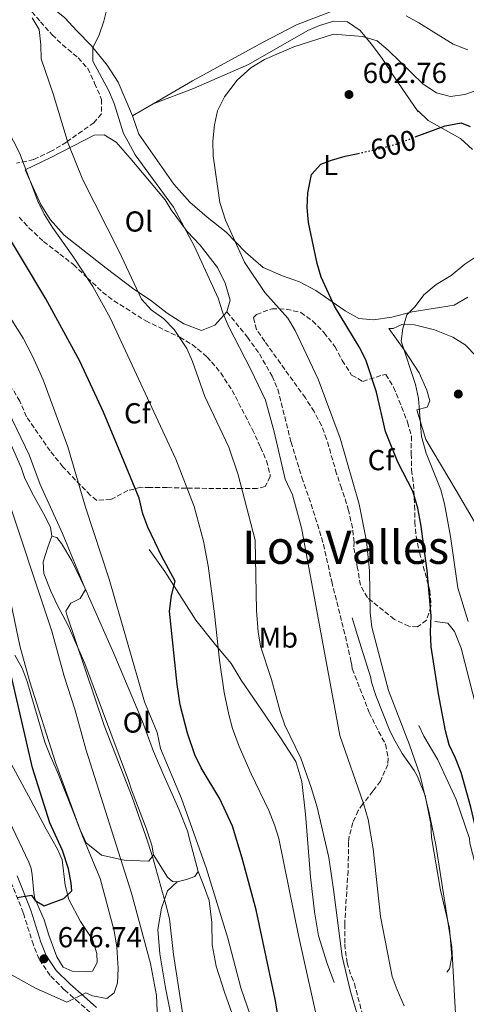
# Model space of a CAD drawing. Units: metres. Extents: x 553012 to 556451, y 4710129 to 4712468.
# Drawn here: x 554404 to 554559, y 4711892 to 4712234 of the extents above; entities that cross this region are included whole.
import ezdxf
from ezdxf.enums import TextEntityAlignment as Align

# ---------------------------------------------------------------- set-up
doc = ezdxf.new("R2010")
doc.units = ezdxf.units.M
doc.header["$MEASUREMENT"] = 0
doc.linetypes.add('DGN Style 3', pattern=[2.435890702152634, 1.739921930109024, -0.6959687720436097])
doc.linetypes.add('DGN Style 5', pattern=[1.217945351076317, 0.5219765790327072, -0.6959687720436097])
for name, color, linetype, lineweight in [('Camino', 7, 'DGN Style 3', 0), ('Cota de curva de nivel directora', 7, 'Continuous', 0), ('Cota de punto acotado terreno', 7, 'Continuous', 0), ('Curva de nivel directora', 30, 'Continuous', 30), ('Curva de nivel directora no vista', 30, 'DGN Style 5', 30), ('Curva de nivel intermedia', 30, 'Continuous', 0), ('Etiqueta de uso rústico', 92, 'Continuous', 0), ('Etiqueta de zona arbolada', 92, 'Continuous', 0), ('Línea  de bancal', 1, 'Continuous', 13), ('Línea de cambio de uso (parcela vista)', 92, 'Continuous', 0), ('Margen derecho', 7, 'Continuous', 0), ('Punto acotado terreno (símbolo)', 7, 'Continuous', 0), ('Senda', 7, 'DGN Style 3', 0), ('Texto de Área (paraje) menor', 7, 'Continuous', 0), ('Zona arbolada', 92, 'DGN Style 3', 0)]:
    doc.layers.add(name, color=color, linetype=linetype, lineweight=lineweight)
doc.styles.add('Style-Arial', font='arial.ttf')

# ---------------------------------------------------------------- blocks, each defined once
blk = doc.blocks.new('5PATER')
at = {"layer": 'Punto acotado terreno (símbolo)', "linetype": 'Continuous', "lineweight": 0}
h = blk.add_hatch(color=51, dxfattribs=at)
edge = h.paths.add_edge_path()
edge.add_ellipse((0, 0), major_axis=(-0.1095731443231308, -0.1110710700762829), ratio=0.9994222409660317, start_angle=0, end_angle=360)

msp = doc.modelspace()

# ---------------------------------------------------------------- linework, layer by layer
at = {"layer": 'Camino', "color": 7, "linetype": 'DGN Style 3', "lineweight": 0}
msp.add_polyline3d([(554428.39, 4711889.34, 644.5899999999965), (554424.4999999985, 4711892.890000002, 645.4700000000012), (554419.409999999, 4711897.260000001, 646.1100000000007), (554414.4600000003, 4711902.25, 646.6699999999984), (554410.7199999986, 4711907.9, 646.7100000000064), (554408.6900000013, 4711912.82, 647.2700000000041), (554405.2100000011, 4711923.949999999, 649.4700000000014), (554400.5199999996, 4711935.61, 650.9900000000054)], dxfattribs=at)
at = {"layer": 'Curva de nivel directora', "color": 30, "linetype": 'Continuous', "lineweight": 30, "flags": 128}
for points, elevation in [([(554540.9499999993, 4712192.880000002), (554551.3699999996, 4712196.800000002), (554556.8899999983, 4712197.760000001), (554560.0499999989, 4712196.560000001)], 600.0000000000001), ([(554523.8500000001, 4712115.600000001), (554521.6100000005, 4712120.16), (554513.0499999997, 4712134.240000002), (554508.3699999992, 4712144.240000002), (554507.0799999995, 4712149.070000002), (554504.0499999986, 4712163.280000002), (554503.6100000006, 4712168.480000001), (554503.7499999991, 4712173.470000002), (554505.0900000002, 4712179.92), (554508.329999999, 4712183.440000001), (554511.9700000001, 4712184.880000002), (554516.7800000003, 4712186.230000002), (554521.1900000002, 4712187.190000001)], 600.0000000000007), ([(554496.0899999992, 4711872.880000002), (554492.5300000008, 4711894), (554485.8799999988, 4711924.95), (554481.0499999986, 4711942.880000001), (554477.6499999989, 4711954.000000001), (554473.259999999, 4711963.51), (554466.8499999985, 4711974.16), (554464.6899999994, 4711978.670000001), (554462.0499999997, 4711986.240000002), (554459.5700000008, 4711996.050000002), (554458.5400000003, 4712003.039999999), (554455.8099999989, 4712028.560000002), (554456.5699999989, 4712034), (554457.8200000006, 4712038.92), (554453.2099999995, 4712047.440000001), (554448.4100000005, 4712057.680000001), (554446.6099999989, 4712062.240000002), (554445.3300000004, 4712067.680000001), (554440.2099999996, 4712080.240000002), (554432.9499999997, 4712097.470000001), (554424.769999999, 4712115.119999999), (554413.0499999999, 4712136.800000001), (554397.0499999983, 4712163.2)], 625.0000000000001), ([(554573.6900000002, 4711888.960000002), (554571.4900000007, 4711908.32), (554567.2300000004, 4711932.57), (554564.4000000008, 4711942.82), (554560.25, 4711960.600000001), (554556.8899999983, 4711972.640000001), (554554.9699999985, 4711977.600000001), (554552.730000001, 4711982.16), (554551.4700000002, 4711987.000000001), (554549.0499999997, 4711999.84), (554546.4999999992, 4712016.160000001), (554546.2499999988, 4712021.36), (554546.5300000005, 4712026.880000002), (554545.1699999992, 4712042.560000001), (554542.9699999999, 4712058.640000002), (554541.8900000004, 4712064.16), (554540.2099999995, 4712070.160000001), (554534.9299999999, 4712080.160000001), (554530.739999999, 4712090.850000001), (554527.5699999994, 4712104.400000002), (554523.8500000001, 4712115.600000001)], 600.0000000000001), ([(554403.0599999987, 4711929.289999999), (554408.0299999998, 4711930.030000002), (554409.3300000007, 4711928.16), (554412.489999999, 4711926.400000001), (554419.2100000001, 4711928.880000002), (554422.0099999985, 4711931.600000001), (554421.8099999996, 4711934.24), (554420.8499999985, 4711939.199999999), (554418.7299999995, 4711945.520000001), (554414.4499999991, 4711955.120000001), (554408.4099999997, 4711974.24), (554400.3299999995, 4712009.279999999)], 650.0000000000001)]:
    msp.add_lwpolyline(points, dxfattribs=dict(at, elevation=elevation))
at = {"layer": 'Curva de nivel directora no vista', "color": 30, "linetype": 'DGN Style 5', "lineweight": 30, "elevation": 600.0000000000005, "flags": 128}
msp.add_lwpolyline([(554521.1900000002, 4712187.190000001), (554527.9499999994, 4712188.670000001), (554534.4600000004, 4712190.430000001), (554540.9499999993, 4712192.880000002)], dxfattribs=at)
at = {"layer": 'Curva de nivel intermedia', "color": 30, "linetype": 'Continuous', "lineweight": 0, "flags": 128}
for points, elevation in [([(554452.0400000004, 4711878.800000001), (554451.3400000008, 4711895.31), (554449.3300000014, 4711906.350000001), (554442.6900000006, 4711930.720000001), (554426.8900000001, 4711980.640000001), (554423.0500000002, 4711994.560000001), (554419.370000001, 4712006), (554415.1199999996, 4712021.57), (554398.4500000019, 4712071.599999999), (554393.0499999997, 4712086.8), (554383.5099999999, 4712108.680000001), (554378.1100000017, 4712117.569999999), (554374.0400000016, 4712123.109999998), (554370.4200000005, 4712127.42), (554357.85, 4712140.640000001), (554346.6500000017, 4712154.91), (554325.850000001, 4712189.759999999), (554320.6400000008, 4712200.92), (554318.7800000012, 4712207.56), (554315.9699999993, 4712219.920000001), (554313.7699999999, 4712237.439999999), (554313.8400000014, 4712242.440000001), (554314.4500000017, 4712248.58), (554317.25, 4712262.560000001)], 640), ([(554407.2499999997, 4712082.720000001), (554400.03, 4712097.660000001), (554391.3700000009, 4712117.84), (554388.9600000014, 4712122.220000001), (554381.1300000015, 4712133.439999999), (554377.6500000013, 4712137.84), (554370.7100000011, 4712145.449999999), (554362.0900000001, 4712153.989999999), (554358.620000001, 4712158.71), (554349.3600000007, 4712174.66), (554341.740000001, 4712190.210000001), (554337.0899999995, 4712201.680000001), (554332.0500000014, 4712218.239999999), (554331.1900000009, 4712223.159999999), (554330.7800000019, 4712228.67), (554330.8100000009, 4712242.319999999)], 635.0000000000001), ([(554537.1699999997, 4711891.76), (554534.730000001, 4711897.199999998), (554533.05, 4711901.92), (554528.9300000007, 4711922.640000001), (554526.4500000018, 4711946.08), (554524.6799999994, 4711956.33), (554523.1300000004, 4711961.84), (554514.9299999995, 4711985.359999998), (554501.6500000003, 4712057.439999999), (554498.4500000017, 4712068.880000001), (554495.9700000007, 4712074.320000002), (554492.1799999998, 4712090.62), (554489.130000001, 4712101.710000001), (554484.0900000007, 4712112.240000002), (554476.2899999999, 4712127.359999999), (554474.380000001, 4712131.98), (554472.7699999996, 4712136.96), (554464.4900000005, 4712154.96), (554457.2000000015, 4712168.539999999), (554444.0200000006, 4712186.65), (554441.4900000005, 4712191.17), (554439.9700000006, 4712194.08), (554436.6500000012, 4712204.48), (554434.7100000011, 4712209.09), (554429.2500000005, 4712219.199999998), (554429.2900000007, 4712223.759999999), (554431.5300000004, 4712228.24), (554433.0999999995, 4712232.980000001), (554434.5700000003, 4712239.039999999)], 609.9999999999999), ([(554464.4500000002, 4712064.800000002), (554458.0900000011, 4712081.199999998), (554435.3200000012, 4712130.24), (554429.2500000005, 4712141.039999999), (554422.3700000006, 4712151.52), (554415.2900000018, 4712161.52), (554412.4500000009, 4712166.16), (554410.2600000005, 4712170.659999999), (554403.85, 4712187.430000001), (554397.6200000005, 4712199.569999999), (554393.2500000007, 4712209.279999999), (554385.2100000008, 4712224.160000001), (554383.4400000006, 4712228.83), (554381.6900000003, 4712235.320000002)], 620.0000000000001), ([(554522.3500000003, 4711883.74), (554518.5700000006, 4711896.640000001), (554515.6900000017, 4711908.800000002), (554512.7400000013, 4711931.989999999), (554511.0200000001, 4711943.17), (554506.9800000011, 4711960.600000001), (554504.9699999995, 4711967.359999998), (554501.3799999999, 4711977.56), (554495.8099999997, 4711988.960000002), (554494.1500000012, 4711993.680000001), (554491.1800000007, 4712004.8), (554487.4500000002, 4712016.4), (554486.5400000005, 4712021.309999999), (554485.9700000006, 4712028.800000002), (554485.5700000004, 4712053.119999998), (554479.6900000018, 4712075.760000001), (554476.4199999997, 4712085.350000001), (554468.1300000015, 4712102.96), (554463.8500000011, 4712115.039999999), (554461.8500000007, 4712119.609999998), (554457.4500000018, 4712126.159999999), (554453.850000001, 4712129.840000001), (554449.5300000003, 4712132.960000001), (554446.2100000011, 4712136.710000002), (554438.3700000001, 4712153.199999998), (554425.8100000005, 4712178.08), (554420.7700000004, 4712190.640000001), (554415.4999999997, 4712207.800000002), (554411.3700000013, 4712219.920000001), (554411.3300000011, 4712224.8), (554410.7300000021, 4712230.16), (554408.2900000013, 4712234.239999999)], 615), ([(554537.8899999993, 4712234.880000001), (554542.2800000014, 4712232.489999999), (554554.1300000001, 4712225.039999999), (554559.2500000009, 4712223.119999999)], 609.9999999999999), ([(554555.3300000003, 4711882.640000001), (554553.6500000019, 4711912.009999999), (554548.1199999996, 4711947.480000001), (554545.8100000008, 4711958.639999999), (554542.61, 4711971.84), (554539.0400000004, 4711982.130000001), (554531.6900000012, 4712000.96), (554525.930000001, 4712023.019999999), (554525.3400000009, 4712028.01), (554525.1700000011, 4712042.640000001), (554524.1400000006, 4712052.81), (554521.5700000002, 4712065.600000001), (554514.9899999999, 4712088.53), (554507.4100000004, 4712108.959999999), (554499.3700000005, 4712125.759999999), (554496.8400000002, 4712130.08), (554488.9200000009, 4712139.019999999), (554481.8100000008, 4712149.52), (554475.2500000006, 4712164.079999999), (554473.3300000007, 4712170.159999998), (554471.0100000004, 4712186.399999999), (554470.8200000004, 4712191.399999999), (554471.4500000008, 4712197.119999999), (554472.5400000014, 4712201.999999999), (554474.9300000009, 4712206.76), (554479.3000000007, 4712212.569999999), (554484.0100000004, 4712216.9), (554488.78, 4712219.699999999), (554498.9800000015, 4712224.09), (554512.6500000019, 4712228.56), (554522.7700000005, 4712227.679999999), (554527.7700000006, 4712226.239999999), (554531.5999999995, 4712223.029999999), (554543.77, 4712211.199999999), (554548.37, 4712208.239999999), (554553.2200000003, 4712206.960000001)], 605.0000000000001), ([(554553.2200000003, 4712206.960000001), (554558.2100000015, 4712207.600000001), (554568.6100000018, 4712211.359999999)], 605.0000000000001), ([(554559.3400000003, 4712024.939999999), (554555.7999999998, 4712036.649999999), (554553.2500000016, 4712054.400000001), (554551.1700000007, 4712065.76), (554549.8699999999, 4712070.590000001), (554544.8499999996, 4712083.310000001), (554543.2100000012, 4712089.070000002), (554542.1300000016, 4712102.24), (554541.1100000001, 4712107.130000001), (554536.1700000004, 4712122.16), (554536.6900000012, 4712126.480000001), (554538.0900000005, 4712131.28), (554540.9699999995, 4712134.159999999), (554544.0100000014, 4712138.130000001), (554548.2500000015, 4712141.75), (554553.4900000008, 4712144.880000001), (554558.2500000017, 4712148.8), (554563.0900000009, 4712152)], 595.0000000000001), ([(554486.0900000011, 4711881.92), (554480.53, 4711897.92), (554476.1300000012, 4711915.199999998), (554468.6900000003, 4711939.230000001), (554460.0500000013, 4711963.519999999), (554452.7700000014, 4711980.96), (554451.5900000011, 4711986.489999999), (554447.2500000005, 4711997.119999997), (554434.9300000002, 4712039.600000001), (554426.7500000016, 4712064.609999999), (554420.6100000015, 4712085.439999999), (554412.0900000011, 4712108.73), (554408.3700000017, 4712116.960000002), (554405.1300000007, 4712123.2), (554399.240000001, 4712132.539999999)], 630.0000000000001), ([(554463.9400000006, 4711866.109999999), (554457.2100000004, 4711909.519999999), (554455.8100000012, 4711921.91), (554454.630000001, 4711926.779999998), (554449.9700000007, 4711943.519999998), (554447.6900000008, 4711950.480000001), (554442.9299999998, 4711964.079999999), (554433.2400000005, 4711988.92), (554420.1500000011, 4712027.59), (554419.9700000001, 4712028.48), (554421.6500000008, 4712031.279999998), (554424.8899999997, 4712032.960000001), (554426.7300000015, 4712035.999999999), (554418.7300000017, 4712055.439999998), (554411.0499999995, 4712072.400000001), (554407.2499999997, 4712082.720000001)], 635.0000000000001), ([(554508.0099999993, 4711882.399999999), (554500.5700000006, 4711916.07), (554493.730000001, 4711949.679999998), (554492.2600000004, 4711954.460000002), (554490.3, 4711959.359999998), (554484.1700000011, 4711972.079999999), (554480.0200000004, 4711981.639999999), (554477.7300000016, 4711987.84), (554476.3700000005, 4711992.649999999), (554474.8500000006, 4712000.32), (554473.1300000015, 4712011.519999999), (554471.4500000008, 4712027.599999999), (554469.2400000001, 4712044.210000001), (554467.650000001, 4712052.800000001), (554464.4500000002, 4712064.800000002)], 620.0000000000001), ([(554386.1300000016, 4711910.75), (554409.4300000012, 4711897.769999999), (554420.2699999996, 4711893.03), (554426.8900000001, 4711896.239999999), (554429.2100000003, 4711895.199999998), (554434.1200000009, 4711894.21), (554436.6500000012, 4711896.159999999), (554437.8100000012, 4711899.680000001), (554438.0300000003, 4711904.680000001), (554437.6500000004, 4711912), (554436.7300000016, 4711917.680000001), (554431.8500000001, 4711935.84), (554425.7700000004, 4711950.560000001), (554416.5300000003, 4711975.680000001), (554407.3700000005, 4712004.4), (554404.0500000011, 4712016.480000001), (554397.890000001, 4712045.919999998)], 645.0000000000001)]:
    msp.add_lwpolyline(points, dxfattribs=dict(at, elevation=elevation))
at = {"layer": 'Línea  de bancal', "color": 1, "linetype": 'Continuous', "lineweight": 13}
for points in [[(554512.9299999995, 4711899.759999999, 618.8600000000006), (554510.4499999986, 4711906.4, 619.3699999999953), (554507.5300000015, 4711915.92, 619.3699999999953), (554506.0899999999, 4711924.240000002, 619.2200000000012), (554504.7699999989, 4711936.4, 619.0099999999948), (554503.4500000001, 4711952.4, 618.5599999999977), (554503.010000002, 4711958.16, 618.5), (554501.7699999993, 4711969.52, 618.1100000000006), (554499.6900000006, 4711976.400000001, 618.2599999999948), (554494.5300000017, 4711984.24, 618.9199999999983), (554489.210000002, 4711992.079999999, 619.1600000000036), (554480.649999999, 4712004.560000001, 620.4799999999959), (554477.2100000012, 4712010.32, 619.4900000000052), (554475.4500000001, 4712012.400000001, 619.6699999999983), (554471.7699999987, 4712016.8, 621.3800000000047), (554464.9299999991, 4712025.439999999, 623.4499999999971), (554454.2499999993, 4712042.240000002, 625.1300000000047), (554448.8500000013, 4712049.840000001, 625.1600000000036)], [(554551.9299999989, 4711903.36, 605.0599999999977), (554552.8500000021, 4711904.560000001, 605.1199999999953), (554553.7300000004, 4711908.720000001, 605.179999999993), (554552.8500000021, 4711918.67, 605.4900000000052), (554549.8099999977, 4711931.840000001, 605.6000000000058), (554546.6499999994, 4711950.08, 605.8099999999977), (554546.4499999982, 4711954.800000001, 605.929999999993), (554544.3999999987, 4711964.56, 605.9199999999983), (554541.8099999981, 4711971.17, 606.0500000000029), (554540.6499999979, 4711973.279999999, 606.1999999999971), (554536.5300000008, 4711979.2, 607.8800000000047), (554534.0300000019, 4711983.5, 608.4400000000023), (554532.2500000005, 4711987.040000001, 608.6000000000058), (554527.3700000009, 4711999.230000001, 608.3000000000029), (554525.8299999987, 4712003.930000001, 608.1399999999994), (554525.6900000024, 4712004.48, 608.1199999999953), (554525.7300000003, 4712004.399999999, 608.2700000000041), (554525.6099999996, 4712005.36, 608.2400000000052), (554520.9899999973, 4712020.060000001, 608.5800000000017), (554519.1700000024, 4712026.239999999, 608.4199999999983)], [(554594.9299999994, 4711871.040000002, 596.6600000000036), (554595.6900000017, 4711874.24, 597.1699999999983), (554595.3299999972, 4711878.08, 597.5), (554592.6499999994, 4711887.760000001, 598.0399999999936), (554587.4100000003, 4711903.999999999, 598.1600000000036), (554584.8900000011, 4711911.04, 598.5200000000041), (554578.8500000016, 4711926, 598.5200000000041), (554579.5300000012, 4711932.8, 598.429999999993), (554579.4899999987, 4711942.08, 598.4900000000052), (554578.0500000014, 4711949.040000001, 598.6399999999994), (554573.370000001, 4711964.640000001, 599), (554572.5300000006, 4711967.279999999, 598.6999999999971), (554565.8899999999, 4711980.960000001, 599), (554563.449999999, 4711989.92, 599.3000000000029), (554556.9299999991, 4712015.680000001, 599.2400000000052), (554554.5700000009, 4712021.440000001, 599.4499999999971), (554552.2899999988, 4712024.319999999, 599.4199999999983), (554547.8099999995, 4712024.960000001, 599.5399999999936)], [(554566.4499999987, 4711909.279999999, 601.7899999999936), (554568.010000001, 4711911.840000001, 602.3000000000029), (554567.2899999992, 4711916.319999999, 602.3600000000006), (554565.4899999975, 4711926.560000001, 602.3600000000006), (554559.9699999989, 4711948.079999999, 602.179999999993), (554559.8099999981, 4711949.680000001, 602.179999999993), (554555.1700000021, 4711963.199999998, 603.0800000000017), (554548.850000001, 4711976.96, 602.779999999999), (554544.010000002, 4711985.199999999, 602.5399999999936), (554542.2500000006, 4711988.880000001, 602.5399999999936)]]:
    msp.add_polyline3d(points, dxfattribs=at)
at = {"layer": 'Línea de cambio de uso (parcela vista)', "color": 92, "linetype": 'Continuous', "lineweight": 0, "extrusion": (0.06096776989603536, 0.03594623178442535, 0.9974922553355512), "elevation": 203795.9196215812, "flags": 128}
msp.add_lwpolyline([(3777598.446724238, -2863652.018940579), (3777598.446724238, -2863643.660140162)], dxfattribs=at)
at = {"layer": 'Línea de cambio de uso (parcela vista)', "color": 92, "linetype": 'Continuous', "lineweight": 0, "extrusion": (0.06331752193947203, 0.0239993786816973, 0.9977048267089506), "elevation": 148802.0682195117, "flags": 128}
msp.add_lwpolyline([(4209793.709576725, -2183524.786996739), (4209793.709576724, -2183524.800288089)], dxfattribs=at)
at = {"layer": 'Línea de cambio de uso (parcela vista)', "color": 92, "linetype": 'Continuous', "lineweight": 0}
for points in [[(554488.3902000003, 4712271.789999999, 609.1404999999941), (554500.1699999999, 4712271.84, 609.7100000000064), (554503.7699999996, 4712271.52, 610.4600000000064), (554505.5700000003, 4712266.880000001, 610.2200000000012), (554507.29, 4712260.24, 609.679999999993), (554508.9299999997, 4712255.439999999, 609.2899999999936), (554512.8499999996, 4712236.720000001, 607.3099999999977), (554499.8899999997, 4712231.76, 607.3399999999965), (554488.29, 4712225.76, 606.9199999999983), (554463.8099999996, 4712212.4, 606.7400000000052), (554450.2324000001, 4712204.3947, 607.8583999999975)], [(554443.0499999998, 4712200.16, 608.4499999999971), (554438.0899999999, 4712211.92, 609.5899999999965), (554434.2100000001, 4712217.76, 610.0399999999936), (554428.8899999997, 4712224.480000001, 611.1499999999943), (554423.7300000004, 4712229.680000001, 611.5399999999936), (554419.6100000005, 4712234.16, 612.5599999999977), (554411.25, 4712241.039999999, 613.7899999999936), (554411.9699999997, 4712244.560000001, 613.5500000000029), (554414.9699999997, 4712247.119999999, 613.5500000000029), (554424.8499999996, 4712252.08, 613.070000000007), (554436.1299999999, 4712256.24, 612.6199999999953)], [(554450.2324000001, 4712204.3947, 607.0690999999933), (554464.1299999999, 4712209.680000001, 606.0200000000041), (554483.25, 4712218, 605.570000000007), (554503.8099999996, 4712229.84, 605.6600000000036), (554507.8099999996, 4712231.52, 605.8099999999977), (554512.8099999996, 4712233.039999999, 605.929999999993), (554517.5300000003, 4712232.800000001, 605.8699999999953), (554521.8899999997, 4712229.84, 605.6600000000036), (554525.7699999996, 4712225.119999999, 604.820000000007), (554529.29, 4712220.4, 604.1000000000058), (554533.6900000004, 4712213.680000001, 603.1999999999971), (554542.0499999998, 4712201.600000001, 600.529999999999), (554541.9699999997, 4712202, 600.529999999999), (554545.4900000002, 4712198.640000001, 600.2299999999959), (554556.6900000004, 4712192.4, 599.8699999999953), (554560.8899999997, 4712188.560000001, 599.2400000000052)], [(554559.25, 4712137.359999999, 595.1300000000047), (554554.5300000003, 4712134.560000001, 595.0399999999936), (554539.8899999997, 4712132.24, 596.5399999999936), (554532.9299999997, 4712130.480000001, 597.5), (554526.5700000003, 4712129.52, 598.3699999999953), (554521.4900000002, 4712130, 599.029999999999), (554516.7300000004, 4712132.640000001, 599.9600000000064), (554506.5700000003, 4712139.680000001, 600.8000000000029), (554500.8499999996, 4712142.720000001, 601.7299999999959), (554494.9699999997, 4712144.720000001, 603.0500000000029), (554488.29, 4712147.600000001, 604.2200000000012), (554482.25, 4712152.960000001, 604.5500000000029), (554475.4500000002, 4712159.84, 604.9700000000012), (554468.8899999997, 4712165.119999999, 606.529999999999), (554462.8499999996, 4712170.32, 606.4100000000036), (554457.3300000001, 4712176.480000001, 606.7700000000041), (554445.25, 4712193.84, 608.029999999999), (554443.0499999998, 4712200.16, 608.1199999999953)], [(554466.9699999997, 4712125.84, 613.2200000000012), (554460.8099999996, 4712128.16, 614.029999999999), (554455.0499999998, 4712131.84, 615.2899999999936), (554449.29, 4712136.32, 616.0099999999948), (554443.4900000002, 4712140.16, 616.7299999999959), (554433.9299999997, 4712147.359999999, 617.029999999999), (554419.3300000001, 4712158.880000001, 619.1000000000058), (554414.5700000003, 4712164.24, 620.029999999999), (554411.25, 4712169.52, 620.4199999999983), (554405.8899999997, 4712181.52, 620.2100000000064), (554415.0099999999, 4712185.84, 617.4499999999971), (554429.7300000004, 4712193.52, 613.4900000000052), (554433.1699999999, 4712193.680000001, 612.8600000000006), (554437.3300000001, 4712191.039999999, 612.7700000000041), (554442.29, 4712185.52, 612.1100000000006), (554454.3300000001, 4712171.119999999, 611.4499999999971), (554456.4100000003, 4712167.680000001, 611.0599999999977), (554461.9699999997, 4712160.08, 610.3699999999953), (554466.4500000002, 4712155.359999999, 610.3099999999977), (554472.4900000002, 4712147.600000001, 609.8899999999994), (554475.1699999999, 4712142.24, 610.1600000000036), (554476.8899999997, 4712136.32, 610.3999999999943), (554475.7699999996, 4712132.24, 610.6399999999994), (554471.6100000005, 4712127.680000001, 611.5399999999936), (554466.9699999997, 4712125.84, 613.2200000000012)], [(554561.5700000003, 4712059.439999999, 593.4499999999971), (554555.2100000001, 4712070.32, 593.779999999999), (554544.6500000004, 4712088, 595.2200000000012), (554541.5700000003, 4712098.32, 595.4900000000052), (554545.1299999999, 4712099.199999999, 594.5), (554546.0499999998, 4712101.439999999, 594.2299999999959), (554545.0499999998, 4712105.119999999, 594.0500000000029), (554542.4100000003, 4712111.119999999, 594.8300000000017), (554537.1299999999, 4712119.119999999, 595.5500000000029), (554531.8499999996, 4712126.480000001, 596.929999999993), (554533.3700000001, 4712126.480000001, 596.6300000000047), (554536.3300000001, 4712127.84, 596.179999999993), (554540.7300000004, 4712127.76, 595.4600000000064), (554547.6500000004, 4712126, 594.4100000000036), (554554.0099999999, 4712123.52, 593.9900000000052), (554558.3300000001, 4712120.880000001, 593.4499999999971), (554573.6500000004, 4712105.039999999, 590.9900000000052)], [(554399.4100000003, 4712089.84, 638.7200000000012), (554404.4500000002, 4712078.32, 638.5399999999936), (554405.5700000003, 4712074.880000001, 638.6900000000023), (554408.2100000001, 4712069.600000001, 637.3099999999977), (554412.1699999999, 4712062.4, 637.279999999999), (554414.6500000004, 4712057.600000001, 636.8000000000029), (554415.0499999998, 4712054.560000001, 637.3399999999965)], [(554415.0499999998, 4712054.560000001, 637.3399999999965), (554413.6500000004, 4712050.720000001, 638.6300000000047), (554412.0899999999, 4712045.600000001, 638.3899999999994), (554412.3300000001, 4712041.600000001, 638.029999999999), (554414.6900000004, 4712035.439999999, 637.5800000000017), (554417.0499999998, 4712030.480000001, 637.4600000000064), (554420.7300000004, 4712023.600000001, 636.8899999999994), (554426.5700000003, 4712010.4, 636.4700000000012), (554441.6900000004, 4711969.84, 634.4600000000064), (554442.6900000004, 4711966.560000001, 634.429999999993), (554447.8099999996, 4711953.279999999, 635.3000000000029), (554449.7300000004, 4711947.439999999, 635.4499999999971), (554450.3300000001, 4711944.08, 635.75)], [(554415.0499999998, 4712054.560000001, 636.9199999999983), (554416.8499999996, 4712054, 636.5599999999977), (554418.4500000002, 4712052, 636.3800000000047), (554422.0499999998, 4712045.92, 635.9600000000064), (554426.4900000002, 4712036.560000001, 635.3000000000029), (554436.9299999997, 4712013.039999999, 633.7400000000052), (554446.5300000003, 4711990.24, 633.0800000000017), (554450.3300000001, 4711979.92, 632.6900000000023), (554453.8499999996, 4711971.52, 632.3899999999994), (554459.0499999998, 4711959.92, 632.8099999999977), (554462.25, 4711952, 632.8399999999965), (554462.6100000005, 4711950.4, 632.6000000000058), (554465.8499999996, 4711938.32, 633.1100000000006)], [(554450.3300000001, 4711944.08, 635.75), (554448.7300000004, 4711941.84, 636.7700000000041), (554445.7300000004, 4711942, 638.8099999999977), (554440.1699999999, 4711942.24, 641.7200000000012), (554432.3300000001, 4711943.92, 644.5099999999948), (554426.9699999997, 4711948.16, 645.0500000000029), (554424.8499999996, 4711952.960000001, 645.0500000000029), (554422.6100000005, 4711958.720000001, 645.4400000000023), (554417.0499999998, 4711972.720000001, 644.929999999993), (554414.4900000002, 4711978.480000001, 644.929999999993), (554412.6100000005, 4711983.119999999, 645.2299999999959), (554410.3700000001, 4711991.119999999, 645.2599999999948), (554408.8899999997, 4711996.16, 645.9199999999983), (554406.5300000003, 4712004.08, 646.279999999999), (554404.8499999996, 4712008.800000001, 647.179999999993), (554402.29, 4712013.279999999, 647.6900000000023)], [(554400.9699999997, 4711975.600000001, 654.5599999999977), (554407.7699999996, 4711962.960000001, 652.6999999999971), (554413.1299999999, 4711952.960000001, 651.6199999999953), (554417.0099999999, 4711946, 651.3500000000058), (554418.6900000004, 4711942.32, 650.7200000000012), (554419.7300000004, 4711933.52, 650.3300000000017), (554420.9299999997, 4711928.560000001, 649.820000000007), (554425.0099999999, 4711920.960000001, 648.6199999999953), (554429.1299999999, 4711914.640000001, 647.9900000000052), (554430.7300000004, 4711909.84, 647.570000000007), (554430.7699999996, 4711906.720000001, 647.2400000000052), (554429.1299999999, 4711903.76, 647.5099999999948), (554427.1299999999, 4711903.600000001, 647.4199999999983)], [(554427.1299999999, 4711903.600000001, 647.4199999999983), (554422.0899999999, 4711903.680000001, 647.8099999999977), (554419.0499999998, 4711905.119999999, 647.779999999999), (554416.8099999996, 4711908.720000001, 649.2200000000012), (554414.0099999999, 4711916.16, 650.7200000000012), (554412.4900000002, 4711921.52, 650.4199999999983), (554411.6500000004, 4711923.359999999, 650.3600000000006), (554409.25, 4711928.960000001, 651.3800000000047), (554408.8899999997, 4711930.880000001, 651.5599999999977), (554408.3300000001, 4711937.119999999, 651.4400000000023), (554407.8899999997, 4711939.359999999, 651.3500000000058), (554407.0899999999, 4711941.52, 651.3800000000047), (554400.3700000001, 4711955.600000001, 653.7200000000012)], [(554458.4900000002, 4711934.640000001, 633.8899999999994), (554456.9299999997, 4711934.800000001, 633.8899999999994), (554455.1699999999, 4711936.32, 633.9199999999983), (554450.3300000001, 4711944.08, 633.8600000000006)], [(554465.8499999996, 4711938.32, 633.1100000000006), (554464.6900000004, 4711936.560000001, 633.4100000000036), (554461.7699999996, 4711935.439999999, 634.070000000007), (554458.4900000002, 4711934.640000001, 633.8899999999994)], [(554465.8499999996, 4711938.32, 633.6199999999953), (554467.5300000003, 4711933.84, 633.6499999999943), (554469.6100000005, 4711928.16, 633.1100000000006), (554470.4900000002, 4711920.560000001, 632.8399999999965), (554470.6500000004, 4711912.800000001, 632.7200000000012), (554472.0499999998, 4711905.439999999, 632.6000000000058), (554474.8899999997, 4711896.4, 632.4199999999983), (554477.5300000003, 4711888.880000001, 632.3300000000017), (554479.8099999996, 4711884.16, 632.2400000000052), (554485.4900000002, 4711874.480000001, 632.0599999999977), (554489.6500000004, 4711864.480000001, 631.6399999999994), (554493.3700000001, 4711855.199999999, 631.3099999999977), (554499.4500000002, 4711836.24, 630.1699999999983), (554500.04, 4711831.039999999, 630.320000000007), (554501.6799999997, 4711815.279999999, 629.929999999993), (554502.2000000002, 4711805.92, 629.75), (554501.7999999998, 4711802.16, 629.8399999999965), (554498.8399999999, 4711802.560000001, 630.0800000000017), (554493.5999999996, 4711801.680000001, 630.1699999999983), (554488.2000000002, 4711799.52, 630.529999999999), (554485.9106000002, 4711797.941099999, 630.529999999999)], [(554481.2400000002, 4711794.720000001, 630.529999999999), (554478.7999999998, 4711793.52, 630.320000000007), (554475.04, 4711807.76, 631.6399999999994), (554472.4800000004, 4711815.680000001, 632.8399999999965), (554469.5999999996, 4711824.880000001, 633.529999999999), (554468.6900000004, 4711829.439999999, 634.0399999999936), (554467.6900000004, 4711845.279999999, 634.6999999999971), (554457.9299999997, 4711880.720000001, 636.1399999999994), (554454.5300000003, 4711897.92, 636.7400000000052), (554452.5300000003, 4711909.680000001, 636.4400000000023), (554451.8099999996, 4711918.16, 636.1699999999983), (554453.1299999999, 4711925.600000001, 635.7200000000012), (554455.2100000001, 4711931.600000001, 634.9100000000036), (554458.4900000002, 4711934.640000001, 634.1900000000023)]]:
    msp.add_polyline3d(points, dxfattribs=at)
at = {"layer": 'Margen derecho', "color": 7, "linetype": 'Continuous', "lineweight": 0}
msp.add_polyline3d([(554403.0499999997, 4711936.720000001, 650.9900000000054), (554407.8099999984, 4711924.880000001, 649.4700000000014), (554411.2899999986, 4711913.760000001, 647.2700000000041), (554413.1700000007, 4711909.199999999, 646.7100000000064), (554416.6099999984, 4711904, 646.6699999999984), (554421.2899999989, 4711899.279999999, 646.1100000000007), (554426.3299999969, 4711894.960000001, 645.4700000000012), (554430.5300000013, 4711891.119999999, 644.5899999999965)], dxfattribs=at)
at = {"layer": 'Senda', "color": 7, "linetype": 'DGN Style 3', "lineweight": 0}
msp.add_polyline3d([(554475.7699999991, 4712132.240000002, 609.9199999999984), (554482.8500000001, 4712123.52, 609.8899999999995), (554487.05, 4712117.680000002, 609.8899999999995), (554491.4099999986, 4712110.000000001, 609.5599999999977), (554493.4099999992, 4712105.400000001, 609.779999999999), (554497.9699999989, 4712087.119999999, 609.9799999999959), (554501.7499999986, 4712074.83, 609.4900000000052), (554504.9600000005, 4712065.660000003, 609.4100000000037), (554509.2099999996, 4712051.680000001, 609.1999999999973), (554512.0700000006, 4712038.790000003, 608.8399999999966), (554516.8099999992, 4712019.840000001, 609.830000000002), (554518.7299999993, 4712011.28, 609.6199999999956), (554519.0899999992, 4712009.840000001, 609.2599999999949), (554519.2099999998, 4712008.480000001, 609.2599999999949), (554525.0899999985, 4711993.36, 608.7500000000001), (554528.3299999972, 4711986.800000003, 608.4499999999972), (554530.6900000019, 4711982.400000001, 607.9100000000036), (554531.670000001, 4711977.49, 608.2599999999949), (554531.5300000003, 4711975.36, 608.3000000000029), (554528.9299999984, 4711969.600000001, 608.7500000000001), (554526.3299999967, 4711966.08, 609.3500000000058), (554522.8099999985, 4711961.680000002, 610.6699999999981), (554521.2899999986, 4711959.360000002, 611.1499999999943), (554519.3700000008, 4711955.199999999, 611.779999999999), (554518.1200000013, 4711950.410000001, 612.6100000000006), (554517.8900000011, 4711948.480000001, 613.0399999999937), (554517.7699999983, 4711938.480000002, 614.0000000000001), (554517.2499999995, 4711931.28, 614.0000000000001), (554516.5700000001, 4711920.030000002, 614.7700000000042), (554516.5700000001, 4711913.119999999, 614.8099999999978), (554517.3700000005, 4711906.640000002, 614.8099999999978), (554518.8700000001, 4711901.880000001, 615.1900000000024), (554519.9299999997, 4711899.440000001, 615.1399999999995), (554522.8900000012, 4711888.000000001, 614.6300000000048)], dxfattribs=at)
at = {"layer": 'Zona arbolada', "color": 92, "linetype": 'DGN Style 3', "lineweight": 0}
for points in [[(554403.4100000003, 4712241.84, 615.2599999999948), (554411.1699999999, 4712232.800000001, 613.9400000000023), (554415.25, 4712228.32, 613.6100000000006), (554418.7699999996, 4712224.869999999, 612.6499999999943), (554424.2100000001, 4712220.32, 612.8300000000017), (554427.5300000003, 4712216.640000001, 613.5500000000029), (554429.9299999997, 4712211.529999999, 613.5599999999977), (554432.3300000001, 4712205.84, 612.8899999999994), (554432.3300000001, 4712200.880000001, 613.0399999999936), (554429.6500000004, 4712197.84, 614.3000000000029), (554420.1299999999, 4712191.119999999, 616.3999999999943), (554414.8499999996, 4712187.92, 617.2700000000041), (554408.7699999996, 4712185.039999999, 620.1499999999943), (554402.8899999997, 4712183.76, 621.1100000000006)], [(554403.4100000003, 4712241.84, 615.2599999999948), (554411.1699999999, 4712232.800000001, 613.9400000000023), (554415.25, 4712228.32, 613.6100000000006), (554418.7699999996, 4712224.869999999, 612.6499999999943), (554424.2100000001, 4712220.32, 612.8300000000017), (554427.5300000003, 4712216.640000001, 613.5500000000029), (554429.9299999997, 4712211.529999999, 613.5599999999977), (554432.3300000001, 4712205.84, 612.8899999999994), (554432.3300000001, 4712200.880000001, 613.0399999999936), (554429.6500000004, 4712197.84, 614.3000000000029), (554420.1299999999, 4712191.119999999, 616.3999999999943), (554414.8499999996, 4712187.92, 617.2700000000041), (554408.7699999996, 4712185.039999999, 620.1499999999943), (554402.8899999997, 4712183.76, 621.1100000000006)], [(554403.8099999996, 4712165.119999999, 622.1000000000058), (554407.1500000004, 4712161.41, 622.3699999999953), (554412.25, 4712156.640000001, 621.8899999999994), (554417.8499999996, 4712152.32, 620.9900000000052), (554422.6100000005, 4712148.640000001, 620.6900000000023), (554427.3700000001, 4712144.08, 619.7899999999936), (554432.6900000004, 4712139.119999999, 619.5500000000029), (554436.5899999999, 4712136.100000001, 618.6699999999983), (554447.6100000005, 4712129.16, 616.679999999993), (554459.4100000003, 4712123.439999999, 615.0800000000017), (554463.7300000004, 4712120.949999999, 614.8300000000017), (554468.9500000002, 4712116.609999999, 615.1900000000023), (554470.4500000002, 4712114.960000001, 615.2599999999948), (554473.5999999996, 4712111.08, 615.070000000007), (554477.5700000003, 4712105.039999999, 614.5399999999936), (554484.5499999998, 4712091.550000001, 613.3699999999953), (554487.4100000003, 4712085.359999999, 613.6699999999983), (554489.4500000002, 4712080.640000001, 613.7299999999959), (554490.7199999997, 4712075.779999999, 613.6000000000058), (554490.7699999996, 4712075.119999999, 613.5800000000017), (554489.0099999999, 4712071.680000001, 613.5800000000017), (554486.29, 4712071.039999999, 614.6000000000058), (554480.9299999997, 4712071.039999999, 616.279999999999), (554461.6500000004, 4712071.119999999, 619.7899999999936), (554455.0099999999, 4712071.359999999, 621.1399999999994), (554450.1900000004, 4712071.359999999, 622.4600000000064), (554449.0499999998, 4712071.359999999, 622.8800000000047), (554446.7800000003, 4712071.430000001, 627.3300000000017), (554445.8899999997, 4712071.439999999, 628.3999999999943), (554441.4400000004, 4712070.300000001, 630.570000000007), (554435.5300000003, 4712067.199999999, 630.3500000000058), (554430.6600000003, 4712066.91, 629.1399999999994), (554428.4100000003, 4712068.720000001, 629.929999999993), (554424.9800000004, 4712072.220000001, 631.0099999999948), (554418.8899999997, 4712078.560000001, 631.4900000000052), (554414.4900000002, 4712084.08, 631.9700000000012), (554406.3300000001, 4712095.92, 631.7599999999948), (554403.9699999997, 4712101.279999999, 632.5099999999948), (554401.4600000001, 4712105.59, 632.7700000000041)], [(554403.8099999996, 4712165.119999999, 622.1000000000058), (554407.1500000004, 4712161.41, 622.3699999999953), (554412.25, 4712156.640000001, 621.8899999999994), (554417.8499999996, 4712152.32, 620.9900000000052), (554422.6100000005, 4712148.640000001, 620.6900000000023), (554427.3700000001, 4712144.08, 619.7899999999936), (554432.6900000004, 4712139.119999999, 619.5500000000029), (554436.5899999999, 4712136.100000001, 618.6699999999983), (554447.6100000005, 4712129.16, 616.679999999993), (554459.4100000003, 4712123.439999999, 615.0800000000017), (554463.7300000004, 4712120.949999999, 614.8300000000017), (554468.9500000002, 4712116.609999999, 615.1900000000023), (554470.4500000002, 4712114.960000001, 615.2599999999948), (554473.5999999996, 4712111.08, 615.070000000007), (554477.5700000003, 4712105.039999999, 614.5399999999936), (554484.5499999998, 4712091.550000001, 613.3699999999953), (554487.4100000003, 4712085.359999999, 613.6699999999983), (554489.4500000002, 4712080.640000001, 613.7299999999959), (554490.7199999997, 4712075.779999999, 613.6000000000058), (554490.7699999996, 4712075.119999999, 613.5800000000017), (554489.0099999999, 4712071.680000001, 613.5800000000017), (554486.29, 4712071.039999999, 614.6000000000058), (554480.9299999997, 4712071.039999999, 616.279999999999), (554461.6500000004, 4712071.119999999, 619.7899999999936), (554455.0099999999, 4712071.359999999, 621.1399999999994), (554450.1900000004, 4712071.359999999, 622.4600000000064), (554449.0499999998, 4712071.359999999, 622.8800000000047), (554446.7800000003, 4712071.430000001, 627.3300000000017), (554445.8899999997, 4712071.439999999, 628.3999999999943), (554441.4400000004, 4712070.300000001, 630.570000000007), (554435.5300000003, 4712067.199999999, 630.3500000000058), (554430.6600000003, 4712066.91, 629.1399999999994), (554428.4100000003, 4712068.720000001, 629.929999999993), (554424.9800000004, 4712072.220000001, 631.0099999999948), (554418.8899999997, 4712078.560000001, 631.4900000000052), (554414.4900000002, 4712084.08, 631.9700000000012), (554406.3300000001, 4712095.92, 631.7599999999948), (554403.9699999997, 4712101.279999999, 632.5099999999948), (554401.4600000001, 4712105.59, 632.7700000000041)], [(554522.8099999996, 4712108.16, 601.0399999999936), (554529.5700000003, 4712110.350000001, 599.1199999999953), (554530.1299999999, 4712110.480000001, 598.9700000000012), (554530.8099999996, 4712110.560000001, 598.5200000000041), (554533.5, 4712106.180000001, 598.4900000000052), (554536.29, 4712099.359999999, 598.5200000000041), (554538.3700000001, 4712094, 598.1600000000036), (554539.6799999997, 4712089.15, 598.1399999999994), (554539.6100000005, 4712083.039999999, 598.7299999999959), (554539.7699999996, 4712077.52, 600.1999999999971), (554540.4199999999, 4712072.630000001, 601.0099999999948), (554540.8099999996, 4712065.199999999, 601.1900000000023), (554540.8499999996, 4712059.439999999, 600.8600000000006), (554541.3099999996, 4712054.470000001, 601.3099999999977), (554542.5199999996, 4712048.810000001, 600.9400000000023), (554546.0899999999, 4712035.600000001, 600.679999999993), (554546.4500000002, 4712030.16, 601.2200000000012), (554544.8899999997, 4712025.439999999, 601.1600000000036), (554541.8499999996, 4712023.039999999, 601.279999999999), (554538.8099999996, 4712023.279999999, 602.0599999999977), (554533.7699999996, 4712025.680000001, 602.9600000000064), (554524.4100000003, 4712033.199999999, 605.4199999999983), (554522.04, 4712037.560000001, 606.2100000000064), (554520.9299999997, 4712043.890000001, 606.4499999999971), (554519.6900000004, 4712050.800000001, 606.1699999999983), (554519.8099999996, 4712052.4, 606.1399999999994), (554519.2699999996, 4712057.359999999, 606.3300000000017), (554517.9400000004, 4712063.430000001, 606.4900000000052), (554515.4900000002, 4712071.119999999, 606.0500000000029), (554513.7699999996, 4712076.16, 606.4700000000012), (554510.29, 4712088.16, 606.8000000000029), (554508.5700000003, 4712092.84, 607.1900000000023), (554505.9900000002, 4712097.67, 607.4499999999971), (554502.9299999997, 4712102.439999999, 607.3800000000047), (554488.8499999996, 4712122, 606.8899999999994), (554486.0499999998, 4712126.16, 607.1300000000047), (554484.9299999997, 4712130.32, 606.7700000000041), (554486.0499999998, 4712131.359999999, 607.6999999999971), (554491.3700000001, 4712133.359999999, 605.779999999999), (554496.3300000001, 4712133.199999999, 605), (554501.3700000001, 4712132.08, 603.3800000000047), (554505.4199999999, 4712129.15, 603.1999999999971), (554509.4900000002, 4712125.039999999, 602.6000000000058), (554513.1699999999, 4712120.24, 602.7200000000012), (554515.7300000004, 4712115.439999999, 602.6300000000047), (554518.9699999997, 4712110.32, 601.9700000000012), (554522.8099999996, 4712108.16, 601.0399999999936)]]:
    msp.add_polyline3d(points, dxfattribs=at)
msp.add_polyline3d([(554518.9699999997, 4712110.32, 601.9700000000012), (554522.8099999996, 4712108.16, 601.0399999999936), (554529.5700000003, 4712110.350000001, 599.1199999999953), (554530.1299999999, 4712110.480000001, 598.9700000000012), (554530.8099999996, 4712110.560000001, 598.5200000000041), (554533.5, 4712106.180000001, 598.4900000000052), (554536.29, 4712099.359999999, 598.5200000000041), (554538.3700000001, 4712094, 598.1600000000036), (554539.6799999997, 4712089.15, 598.1399999999994), (554539.6100000005, 4712083.039999999, 598.7299999999959), (554539.7699999996, 4712077.52, 600.1999999999971), (554540.4199999999, 4712072.630000001, 601.0099999999948), (554540.8099999996, 4712065.199999999, 601.1900000000023), (554540.8499999996, 4712059.439999999, 600.8600000000006), (554541.3099999996, 4712054.470000001, 601.3099999999977), (554542.5199999996, 4712048.810000001, 600.9400000000023), (554546.0899999999, 4712035.600000001, 600.679999999993), (554546.4500000002, 4712030.16, 601.2200000000012), (554544.8899999997, 4712025.439999999, 601.1600000000036), (554541.8499999996, 4712023.039999999, 601.279999999999), (554538.8099999996, 4712023.279999999, 602.0599999999977), (554533.7699999996, 4712025.680000001, 602.9600000000064), (554524.4100000003, 4712033.199999999, 605.4199999999983), (554522.04, 4712037.560000001, 606.2100000000064), (554520.9299999997, 4712043.890000001, 606.4499999999971), (554519.6900000004, 4712050.800000001, 606.1699999999983), (554519.8099999996, 4712052.4, 606.1399999999994), (554519.2699999996, 4712057.359999999, 606.3300000000017), (554517.9400000004, 4712063.430000001, 606.4900000000052), (554515.4900000002, 4712071.119999999, 606.0500000000029), (554513.7699999996, 4712076.16, 606.4700000000012), (554510.29, 4712088.16, 606.8000000000029), (554508.5700000003, 4712092.84, 607.1900000000023), (554505.9900000002, 4712097.67, 607.4499999999971), (554502.9299999997, 4712102.439999999, 607.3800000000047), (554488.8499999996, 4712122, 606.8899999999994), (554486.0499999998, 4712126.16, 607.1300000000047), (554484.9299999997, 4712130.32, 606.7700000000041), (554486.0499999998, 4712131.359999999, 607.6999999999971), (554491.3700000001, 4712133.359999999, 605.779999999999), (554496.3300000001, 4712133.199999999, 605), (554501.3700000001, 4712132.08, 603.3800000000047), (554505.4199999999, 4712129.15, 603.1999999999971), (554509.4900000002, 4712125.039999999, 602.6000000000058), (554513.1699999999, 4712120.24, 602.7200000000012), (554515.7300000004, 4712115.439999999, 602.6300000000047)], close=True, dxfattribs=at)

# ---------------------------------------------------------------- block references
at = {"layer": 'Punto acotado terreno (símbolo)', "color": 7, "linetype": 'Continuous', "lineweight": 0, "xscale": 10, "yscale": 10, "zscale": 10}
for p in [(554518.0499999998, 4712207.600000001, 602.7599999999948), (554555.9299999995, 4712103.760000001, 592.1699999999983), (554412.3700000005, 4711908.000000001, 646.7400000000052)]:
    msp.add_blockref('5PATER', p, dxfattribs=at)

# ---------------------------------------------------------------- texts
at = {"layer": 'Cota de curva de nivel directora', "color": 7, "linetype": 'Continuous', "lineweight": 0, "style": 'Style-Arial'}
msp.add_text('600', height=7.000000000000002, rotation=15.13732, dxfattribs=at).set_placement((554533.3821797458, 4712190.139439532, 600), align=Align.MIDDLE_CENTER)
at = {"layer": 'Cota de punto acotado terreno', "color": 7, "linetype": 'Continuous', "lineweight": 0, "style": 'Style-Arial'}
for s, p in [('602.76', (554522.8200000002, 4712211.600000001, 602.7599999999948)), ('646.74', (554417.1400000008, 4711911.999999999, 646.7400000000052))]:
    msp.add_text(s, height=7.000000000000002, dxfattribs=at).set_placement(p)
at = {"layer": 'Etiqueta de uso rústico', "color": 92, "linetype": 'Continuous', "lineweight": 0, "style": 'Style-Arial'}
for s, p in [('L', (554511.6814203789, 4712183.19001, 599.8999999999943)), ('Ol', (554445.2246334397, 4712163.59001, 613.6999999999971)), ('Mb', (554493.5802462406, 4712019.350009999, 613.8000000000029)), ('Ol', (554444.5446334401, 4711989.91001, 634.0399999999936))]:
    msp.add_text(s, height=7.000000000000002, dxfattribs=at).set_placement(p, align=Align.MIDDLE_CENTER)
at = {"layer": 'Etiqueta de zona arbolada', "color": 92, "linetype": 'Continuous', "lineweight": 0, "style": 'Style-Arial'}
for p in [(554444.6994962406, 4712097.110009999, 622.3000000000029), (554529.1294962446, 4712080.870010001, 602.2100000000064)]:
    msp.add_text('Cf', height=7.000000000000002, dxfattribs=at).set_placement(p, align=Align.MIDDLE_CENTER)
at = {"layer": 'Texto de Área (paraje) menor', "color": 7, "linetype": 'Continuous', "lineweight": 0, "style": 'Style-Arial'}
msp.add_text('Los Valles', height=11.5, dxfattribs=at).set_placement((554516.8810366583, 4712050.66001, 611.9900000000052), align=Align.MIDDLE_CENTER)

doc.saveas('drawing.dxf')
